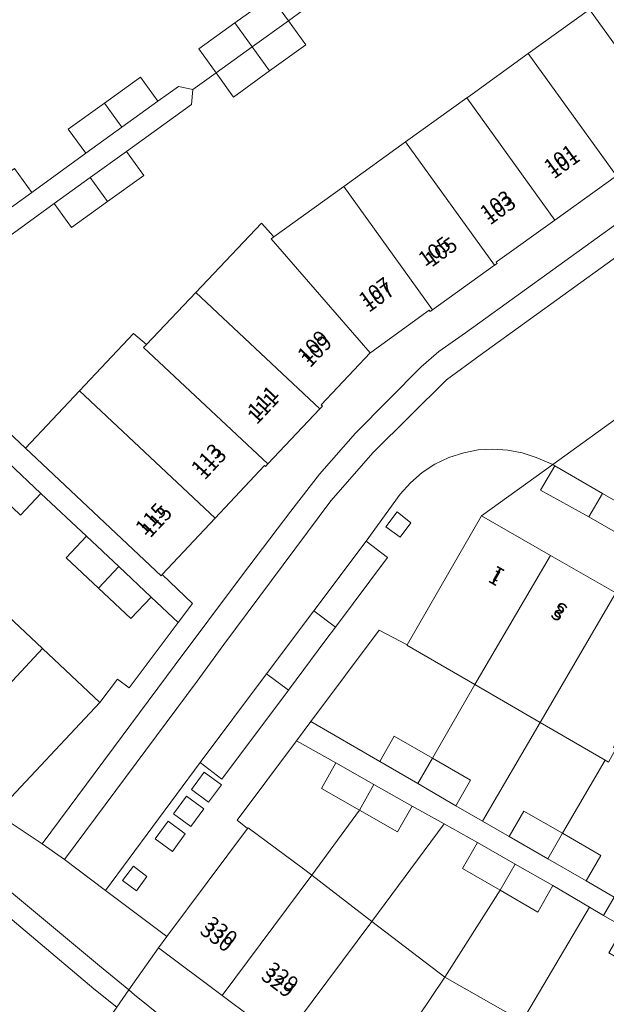
# Model space of a CAD drawing. Units: metres. Extents: x 79365 to 82786, y 452565 to 457268.
# Drawn here: x 80614 to 80654, y 453240 to 453306 of the extents above; entities that cross this region are included whole.
import ezdxf
from ezdxf.enums import TextEntityAlignment as Align

# ---------------------------------------------------------------- set-up
doc = ezdxf.new("R2010")
doc.units = ezdxf.units.M
doc.header["$MEASUREMENT"] = 0
for name, color, linetype, lineweight in [('Nummeraanduiding', 7, 'Continuous', 0), ('Nummeraanduidingreeks', 7, 'Continuous', 0), ('Onbegroeid terreindeel_erf_0', 7, 'Continuous', 0), ('Onbegroeid terreindeel_gesloten verharding_0', 7, 'Continuous', 0), ('Onbegroeid terreindeel_onverhard_0', 7, 'Continuous', 0), ('Pand_0', 7, 'Continuous', 0), ('Scheiding_0', 7, 'Continuous', 0), ('Wegdeel_gesloten verharding_asfalt_0', 7, 'Continuous', 0), ('Wegdeel_open verharding_0', 7, 'Continuous', 0), ('Wegdeel_open verharding_gebakken klinkers_0', 7, 'Continuous', 0), ('Wegdeel_open verharding_tegels_0', 7, 'Continuous', 0)]:
    doc.layers.add(name, color=color, linetype=linetype, lineweight=lineweight)

# ---------------------------------------------------------------- blocks, each defined once
blk = doc.blocks.new('BGT_lev_stadsdelen_Centrum_REALDWG_1_FMEBLOCK302')
at = {"layer": 'Wegdeel_open verharding_tegels_0'}
for points in [[(-40.014, 24.783), (-43.259, 26.573), (-42.302, 28.222), (-42.441, 28.303), (-47.246, 24.847), (-42.605, 22.18), (-38.198, 19.648), (-33.981, 17.225), (-33.457, 18.094), (-28.9, 15.472), (-24.428, 12.899), (-19.797, 10.235), (-19.587, 10.112), (-16.819, 8.492), (-16.74, 8.445), (-12.348, 5.919), (-7.817, 3.311), (-3.35, 0.741), (1.048, -1.79), (5.35, -4.265), (5.401, -4.187), (5.529, -4.261), (9.88, -6.784), (14.437, -9.426), (18.735, -11.918), (23.226, -14.522), (27.564, -17.038), (31.273, -19.188), (32.151, -19.697), (31.613, -20.625), (35.869, -23.08), (40.296, -25.633), (44.925, -28.303), (47.246, -24.277), (47.225, -24.248), (46.718, -23.677), (45.852, -23.087), (44.394, -22.157), (43.519, -23.787), (35.183, -19.037), (35.44, -18.587), (33.758, -17.567), (33.544, -17.947), (20.863, -10.587), (21.067, -10.227), (19.8, -9.457), (20.497, -8.267), (6.193, 0.033), (5.343, -1.577), (-0.435, 1.843), (-0.203, 2.153), (-1.925, 3.153), (-2.153, 2.753), (-11.686, 8.293), (-13.499, 9.383), (-20.992, 13.693), (-20.068, 15.303), (-22.773, 16.843), (-23.419, 15.783), (-24.861, 16.593), (-25.111, 16.133), (-33.065, 20.783), (-32.833, 21.223), (-34.54, 22.223), (-34.779, 21.763)], [(12.776, -4.313), (12.041, -5.578), (10.79, -4.857), (11.525, -3.589)], [(14.587, -5.361), (13.852, -6.626), (12.602, -5.906), (13.337, -4.637)], [(16.427, -6.427), (15.692, -7.692), (14.442, -6.971), (15.177, -5.703)]]:
    blk.add_lwpolyline(points, close=True, dxfattribs=at)
blk = doc.blocks.new('BGT_lev_stadsdelen_Centrum_REALDWG_1_FMEBLOCK336')
at = {"layer": 'Wegdeel_open verharding_tegels_0'}
for points in [[(5.256, 3.242), (10.265, 11.929), (15.07, 15.385), (13.956, 15.855), (13.011, 16.169), (12.033, 16.36), (11.039, 16.425), (10.045, 16.363), (9.067, 16.175), (8.076, 15.855), (7.135, 15.406), (6.263, 14.836), (5.475, 14.155), (4.784, 13.375), (2.494, 10.225), (3.944, 9.125), (0.435, 4.433), (-0.215, 3.565), (-2.745, 0.181), (-7.236, -5.825), (-8.689, -4.695), (-15.07, -13.315), (-10.936, -16.425), (-5.487, -9.142), (-6.188, -8.584), (-2.19, -3.235), (-1.221, -1.939), (3.381, 4.217)], [(5.517, 11.465), (4.787, 10.485), (3.819, 11.195), (4.576, 12.205)], [(-7.245, -6.198), (-8.115, -7.375), (-9.279, -6.522), (-8.409, -5.341)], [(-8.448, -7.831), (-9.318, -9.008), (-10.482, -8.155), (-9.612, -6.974)], [(-9.69, -9.516), (-10.559, -10.693), (-11.723, -9.84), (-10.853, -8.659)], [(-12.271, -12.385), (-12.986, -13.355), (-13.924, -12.655), (-13.185, -11.675)]]:
    blk.add_lwpolyline(points, close=True, dxfattribs=at)
blk = doc.blocks.new('BGT_lev_stadsdelen_Centrum_REALDWG_1_FMEBLOCK1222')
at = {"layer": 'Wegdeel_open verharding_tegels_0'}
for points in [[(17.351, 7.93), (19.329, 9.379), (18.162, 11.005), (31.546, 20.665), (32.776, 19.067), (42.53, 26.104), (40.027, 29.636), (37.235, 27.624), (32.548, 24.245), (28.086, 21.029), (23.624, 17.813), (19.16, 14.597), (14.7, 11.382), (10.238, 8.166), (5.67, 4.874), (1.069, 1.559), (-3.393, -1.657), (-7.855, -4.873), (-12.317, -8.089), (-16.777, -11.304), (-21.24, -14.52), (-25.368, -17.495), (-25.992, -17.947), (-24.914, -19.473), (-29.943, -22.014), (-38.499, -26.338), (-41.194, -25.69), (-42.531, -26.773), (-42.402, -26.944), (-41.308, -28.133), (-41.273, -28.171), (-40.859, -28.547), (-38.194, -29.611), (-35.659, -29.637), (-34.253, -29.109), (-33.287, -28.746), (-30.228, -26.568), (-17.98, -17.518), (-19.14, -15.885), (-16.997, -14.344), (-10.255, -9.429), (-9.05, -11.071), (-7.018, -9.632), (-8.183, -7.988), (0.753, -1.574), (1.917, -3.184), (3.92, -1.743), (2.76, -0.116), (16.151, 9.533)], [(33.181, 21.475), (33.883, 20.502), (32.91, 19.8), (32.208, 20.773)], [(16.811, 9.645), (17.78, 10.354), (18.488, 9.385), (17.52, 8.677)], [(1.454, -1.435), (2.425, -0.729), (3.13, -1.7), (2.159, -2.406)], [(-9.508, -9.275), (-8.524, -8.59), (-7.838, -9.575), (-8.823, -10.26)]]:
    blk.add_lwpolyline(points, close=True, dxfattribs=at)
blk = doc.blocks.new('BGT_lev_stadsdelen_Centrum_REALDWG_1_FMEBLOCK1657')
at = {"layer": 'Wegdeel_open verharding_tegels_0'}
for points in [[(4.766, 4.632), (8.902, 7.609), (13.038, 10.586), (17.179, 13.567), (21.305, 16.537), (25.445, 19.517), (29.373, 22.345), (29.551, 22.473), (29.492, 22.54), (29.529, 22.566), (33.67, 25.557), (38.018, 28.696), (36.655, 30.963), (35.683, 30.259), (34.979, 31.231), (35.951, 31.935), (35.548, 32.211), (34.248, 31.278), (35.256, 29.826), (21.868, 20.131), (20.814, 21.562), (18.772, 20.101), (19.799, 18.648), (7.224, 9.529), (6.174, 10.966), (4.133, 9.515), (5.145, 8.04), (-8.233, -1.642), (-9.302, -0.203), (-11.344, -1.694), (-10.324, -3.135), (-23.782, -12.877), (-24.838, -11.442), (-28.494, -14.1), (-34.762, -20.447), (-36.325, -22.041), (-36.56, -22.281), (-37.098, -22.876), (-37.479, -23.544), (-37.762, -24.259), (-37.943, -25.006), (-38.018, -25.772), (-37.986, -26.54), (-37.846, -27.296), (-37.638, -27.964), (-37.344, -28.599), (-36.968, -29.189), (-36.517, -29.725), (-36, -30.196), (-34.744, -31.346), (-33.74, -32.21), (-33.72, -32.191), (-30.76, -29.375), (-32.365, -27.874), (-34.469, -25.881), (-34.277, -23.352), (-23.148, -15.421), (-20.931, -13.84), (-20.071, -13.228), (-19.739, -12.991), (-19.681, -13.072), (-15.872, -10.273), (-12.649, -7.905), (-11.767, -7.27), (-7.639, -4.298), (-3.436, -1.273), (0.659, 1.675)], [(19.607, 20.11), (20.582, 20.809), (21.281, 19.834), (20.306, 19.135)], [(4.963, 9.509), (5.939, 10.207), (6.637, 9.232), (5.662, 8.533)], [(-8.779, -1.909), (-9.756, -2.607), (-10.453, -1.63), (-9.477, -0.933)], [(-25.535, -14.016), (-26.486, -14.752), (-27.218, -13.756), (-26.221, -13.075)]]:
    blk.add_lwpolyline(points, close=True, dxfattribs=at)

msp = doc.modelspace()

# ---------------------------------------------------------------- linework, layer by layer
at = {"layer": 'Onbegroeid terreindeel_erf_0'}
for points in [[(80613.806, 453296.091), (80614.976, 453294.469), (80618.611, 453297.111), (80617.442, 453298.734), (80619.875, 453300.488), (80622.308, 453302.243), (80623.478, 453300.621), (80624.864, 453301.62), (80625.823, 453301.402), (80627.403, 453302.53), (80626.233, 453304.152), (80628.667, 453305.906), (80631.1, 453307.661), (80632.27, 453306.039), (80633.201, 453306.711)], [(80605.473, 453285.769), (80614.55, 453277.238), (80618.189, 453281.099), (80621.842, 453284.976), (80622.698, 453284.224), (80626.031, 453287.735), (80630.459, 453292.399), (80631.282, 453291.486), (80636.004, 453294.884), (80640.164, 453297.878), (80644.283, 453300.842), (80644.402, 453300.927), (80648.433, 453303.828), (80652.562, 453306.799)], [(80633.201, 453306.711), (80632.27, 453306.039), (80633.439, 453304.417), (80631.006, 453302.662), (80628.573, 453300.907), (80627.403, 453302.53), (80625.823, 453301.402), (80625.744, 453300.4), (80621.354, 453297.24), (80622.524, 453295.618), (80620.091, 453293.863), (80617.657, 453292.108), (80616.488, 453293.731), (80612.65, 453290.946)], [(80612.65, 453290.946), (80616.488, 453293.731), (80618.921, 453295.485), (80621.354, 453297.24), (80625.744, 453300.4), (80625.823, 453301.402), (80624.864, 453301.62), (80623.478, 453300.621), (80621.045, 453298.866), (80618.611, 453297.111), (80614.976, 453294.469), (80612.543, 453292.714)], [(80613.413, 453276.248), (80615.599, 453274.194), (80618.659, 453271.318), (80620.845, 453269.263), (80623.031, 453267.209), (80624.853, 453265.496), (80625.809, 453266.766), (80623.756, 453268.718), (80623.69, 453268.648), (80614.55, 453277.238), (80605.473, 453285.769)], [(80612.612, 453266.634), (80615.698, 453263.733), (80619.561, 453260.101), (80620.748, 453261.674), (80621.531, 453261.084), (80624.853, 453265.496), (80623.031, 453267.209), (80621.662, 453265.751), (80619.476, 453267.806), (80617.29, 453269.86), (80618.659, 453271.318), (80615.599, 453274.194), (80614.229, 453272.737), (80612.043, 453274.791)]]:
    msp.add_lwpolyline(points, dxfattribs=at)
for points in [[(80644.836, 453261.31), (80640.254, 453263.973), (80640.267, 453263.997), (80638.392, 453264.972), (80633.79, 453258.816), (80638.419, 453256.127), (80639.405, 453257.825), (80641.974, 453256.342)], [(80649.231, 453258.757), (80644.836, 453261.31), (80641.974, 453256.342), (80644.544, 453254.86), (80643.553, 453253.143), (80645.351, 453252.109)], [(80653.607, 453256.213), (80649.231, 453258.757), (80645.351, 453252.109), (80647.151, 453251.074), (80648.139, 453252.785), (80650.732, 453251.289)], [(80635.47, 453256.025), (80632.821, 453257.52), (80628.823, 453252.171), (80629.524, 453251.613), (80629.563, 453251.665), (80633.288, 453248.888), (80633.855, 453248.454), (80637.059, 453252.851), (80634.494, 453254.309)], [(80658.566, 453254.536), (80654.337, 453256.973), (80653.83, 453256.084), (80653.607, 453256.213), (80650.732, 453251.289), (80653.326, 453249.793), (80652.336, 453248.076), (80654.217, 453246.988)], [(80662.98, 453251.992), (80658.566, 453254.536), (80654.217, 453246.988), (80653.503, 453245.755), (80654.869, 453244.954), (80655.857, 453246.638), (80658.407, 453245.155), (80658.836, 453244.905)], [(80642.754, 453251.926), (80640.598, 453253.125), (80639.624, 453251.392), (80637.059, 453252.851), (80633.855, 453248.454), (80637.901, 453245.349)], [(80646.526, 453247.447), (80643.991, 453248.911), (80645.008, 453250.672), (80642.754, 453251.926), (80637.901, 453245.349), (80642.802, 453241.589)], [(80652.551, 453246.314), (80650.086, 453247.761), (80649.065, 453245.981), (80646.526, 453247.447), (80642.802, 453241.589), (80648.029, 453238.632)], [(80655.905, 453242.038), (80653.861, 453243.238), (80654.869, 453244.954), (80653.503, 453245.755), (80652.551, 453246.314), (80648.029, 453238.632), (80652.468, 453236.121)]]:
    msp.add_lwpolyline(points, close=True, dxfattribs=at)
at = {"layer": 'Onbegroeid terreindeel_gesloten verharding_0'}
for points in [[(80627.766, 453254.557), (80626.602, 453255.414), (80625.732, 453254.233), (80626.896, 453253.38)], [(80626.563, 453252.924), (80625.399, 453253.781), (80624.529, 453252.6), (80625.693, 453251.747)], [(80625.321, 453251.239), (80624.158, 453252.096), (80623.288, 453250.915), (80624.452, 453250.062)]]:
    msp.add_lwpolyline(points, close=True, dxfattribs=at)
at = {"layer": 'Onbegroeid terreindeel_onverhard_0'}
for points in [[(80640.528, 453272.22), (80639.587, 453272.96), (80638.83, 453271.95), (80639.798, 453271.24)], [(80622.74, 453248.37), (80621.826, 453249.08), (80621.087, 453248.1), (80622.025, 453247.4)]]:
    msp.add_lwpolyline(points, close=True, dxfattribs=at)
at = {"layer": 'Pand_0'}
for points in [[(80656.701, 453309.777), (80652.562, 453306.799), (80658.555, 453298.483), (80662.706, 453301.448)], [(80632.27, 453306.039), (80631.1, 453307.661), (80628.667, 453305.906), (80629.836, 453304.284)], [(80652.562, 453306.799), (80648.433, 453303.828), (80654.372, 453295.596), (80658.328, 453298.438), (80658.382, 453298.36), (80658.555, 453298.483)], [(80629.836, 453304.284), (80628.667, 453305.906), (80626.233, 453304.152), (80627.403, 453302.53)], [(80632.27, 453306.039), (80629.836, 453304.284), (80631.006, 453302.662), (80633.439, 453304.417)], [(80629.836, 453304.284), (80627.403, 453302.53), (80628.573, 453300.907), (80631.006, 453302.662)], [(80648.433, 453303.828), (80644.402, 453300.927), (80644.283, 453300.842), (80650.213, 453292.608), (80654.372, 453295.596)], [(80623.478, 453300.621), (80622.308, 453302.243), (80619.875, 453300.488), (80621.045, 453298.866)], [(80619.875, 453300.488), (80617.442, 453298.734), (80618.611, 453297.111), (80621.045, 453298.866)], [(80644.283, 453300.842), (80640.164, 453297.878), (80646.158, 453289.569), (80646.328, 453289.691), (80646.269, 453289.774), (80646.361, 453289.84), (80650.213, 453292.608)], [(80640.164, 453297.878), (80636.004, 453294.884), (80641.988, 453286.574), (80646.158, 453289.569)], [(80621.354, 453297.24), (80618.921, 453295.485), (80620.091, 453293.863), (80622.524, 453295.618)], [(80614.976, 453294.469), (80613.806, 453296.091), (80611.373, 453294.337), (80612.543, 453292.714)], [(80618.921, 453295.485), (80616.488, 453293.731), (80617.657, 453292.108), (80620.091, 453293.863)], [(80636.004, 453294.884), (80631.282, 453291.486), (80631.097, 453291.353), (80637.788, 453283.664), (80637.813, 453283.691), (80641.753, 453286.546), (80641.823, 453286.456), (80641.988, 453286.574)], [(80631.097, 453291.353), (80631.282, 453291.486), (80630.459, 453292.399), (80626.031, 453287.735), (80634.392, 453279.895), (80634.558, 453280.072), (80634.474, 453280.156), (80637.788, 453283.664)], [(80626.031, 453287.735), (80622.698, 453284.224), (80622.517, 453284.033), (80630.892, 453276.181), (80634.392, 453279.895)], [(80622.517, 453284.033), (80622.698, 453284.224), (80621.842, 453284.976), (80618.189, 453281.099), (80627.325, 453272.524), (80630.659, 453276.079), (80630.732, 453276.011), (80630.892, 453276.181)], [(80618.189, 453281.099), (80614.55, 453277.238), (80623.69, 453268.648), (80623.756, 453268.718), (80627.325, 453272.524)], [(80613.413, 453276.248), (80612.043, 453274.791), (80614.229, 453272.737), (80615.599, 453274.194)], [(80649.917, 453270.017), (80645.276, 453272.684), (80640.267, 453263.997), (80640.254, 453263.973), (80644.836, 453261.31)], [(80618.659, 453271.318), (80617.29, 453269.86), (80619.476, 453267.806), (80620.845, 453269.263)], [(80654.324, 453267.485), (80649.917, 453270.017), (80644.836, 453261.31), (80649.231, 453258.757)], [(80620.845, 453269.263), (80619.476, 453267.806), (80621.662, 453265.751), (80623.031, 453267.209)], [(80615.698, 453263.733), (80612.612, 453266.634), (80612.125, 453267.091), (80611.965, 453267.241), (80605.039, 453259.845), (80608.51, 453256.63), (80608.442, 453256.557), (80608.749, 453256.266)], [(80658.541, 453265.062), (80654.324, 453267.485), (80649.231, 453258.757), (80653.607, 453256.213), (80653.83, 453256.084), (80654.337, 453256.973), (80654.178, 453257.065), (80658.729, 453264.954)], [(80619.561, 453260.101), (80615.698, 453263.733), (80608.749, 453256.266), (80612.562, 453252.653)], [(80641.974, 453256.342), (80639.405, 453257.825), (80638.419, 453256.127), (80640.986, 453254.635)], [(80638.034, 453254.575), (80635.47, 453256.025), (80634.494, 453254.309), (80637.059, 453252.851)], [(80641.974, 453256.342), (80640.986, 453254.635), (80643.553, 453253.143), (80644.544, 453254.86)], [(80640.598, 453253.125), (80638.034, 453254.575), (80637.059, 453252.851), (80639.624, 453251.392)], [(80650.732, 453251.289), (80648.139, 453252.785), (80647.151, 453251.074), (80649.743, 453249.575)], [(80633.855, 453248.454), (80633.288, 453248.888), (80629.563, 453251.665), (80629.524, 453251.613), (80624.075, 453244.33), (80623.507, 453243.571), (80627.812, 453240.347)], [(80653.326, 453249.793), (80650.732, 453251.289), (80649.743, 453249.575), (80652.336, 453248.076)], [(80647.547, 453249.216), (80645.008, 453250.672), (80643.991, 453248.911), (80646.526, 453247.447)], [(80650.086, 453247.761), (80647.547, 453249.216), (80646.526, 453247.447), (80649.065, 453245.981)], [(80637.901, 453245.349), (80633.855, 453248.454), (80627.812, 453240.347), (80631.895, 453237.291)], [(80642.802, 453241.589), (80637.901, 453245.349), (80631.895, 453237.291), (80637.23, 453233.296)], [(80648.029, 453238.632), (80642.802, 453241.589), (80637.23, 453233.296), (80643.034, 453229.947)]]:
    msp.add_lwpolyline(points, close=True, dxfattribs=at)
at = {"layer": 'Scheiding_0'}
for p, q in [((80623.756, 453268.718), (80625.809, 453266.766)), ((80624.853, 453265.496), (80625.809, 453266.766)), ((80621.531, 453261.084), (80624.853, 453265.496)), ((80619.561, 453260.101), (80620.748, 453261.674)), ((80620.748, 453261.674), (80621.531, 453261.084)), ((80632.821, 453257.52), (80633.79, 453258.816))]:
    msp.add_line(p, q, dxfattribs=at)
for points in [[(80633.79, 453258.816), (80638.392, 453264.972), (80640.267, 453263.997)], [(80629.524, 453251.613), (80628.823, 453252.171), (80632.821, 453257.52)]]:
    msp.add_lwpolyline(points, dxfattribs=at)
at = {"layer": 'Wegdeel_gesloten verharding_asfalt_0'}
for points in [[(80574.331, 453281.496), (80573.283, 453280.499), (80573.262, 453280.479), (80592.508, 453264.01), (80598.602, 453258.74), (80601.398, 453256.26), (80611.322, 453247.4), (80619.164, 453240.8), (80620.7, 453239.558), (80621.509, 453240.727), (80619.536, 453242.36), (80611.841, 453248.76), (80611.047, 453249.41), (80607.414, 453252.8), (80604.483, 453255.49), (80602.221, 453257.5), (80597.394, 453261.66), (80593.406, 453265.09)], [(80598.602, 453258.74), (80592.508, 453264.01), (80573.262, 453280.479), (80567.431, 453274.929), (80573.844, 453270.36), (80575.595, 453269.113), (80588.725, 453258.274), (80600.124, 453248.864), (80611.581, 453239.706), (80613.37, 453238.276), (80614.166, 453237.64), (80617.503, 453234.929), (80620.7, 453239.558), (80619.164, 453240.8), (80611.322, 453247.4), (80601.398, 453256.26)]]:
    msp.add_lwpolyline(points, close=True, dxfattribs=at)
msp.add_lwpolyline([(80623.858, 453238.83), (80621.904, 453240.4), (80621.509, 453240.727), (80620.7, 453239.558)], dxfattribs=at)
at = {"layer": 'Wegdeel_open verharding_0'}
for points in [[(80654.146, 453289.97), (80670.658, 453301.64), (80669.484, 453303.21), (80653.487, 453291.71), (80649.68, 453288.962), (80644.205, 453285.01), (80642.4, 453283.75), (80641.219, 453282.73), (80636.785, 453278.25), (80634.365, 453275.48), (80632.44, 453273), (80629.118, 453268.61), (80624.637, 453262.63), (80615.689, 453250.57), (80617.19, 453249.51), (80626.115, 453261.54), (80627.908, 453264.02), (80635.126, 453273.69), (80637.98, 453276.95), (80642.919, 453281.85), (80645.199, 453283.5)], [(80653.441, 453274.19), (80650.22, 453276.059), (80649.263, 453274.41), (80652.508, 453272.62)], [(80653.441, 453274.19), (80652.508, 453272.62), (80657.743, 453269.6), (80657.982, 453270.06), (80658.617, 453271.19)], [(80637.505, 453270.98), (80633.985, 453266.283), (80635.446, 453265.188), (80638.955, 453269.88)], [(80632.266, 453260.936), (80630.8, 453262.035), (80626.322, 453256.06), (80627.775, 453254.93)], [(80643.553, 453253.143), (80640.986, 453254.635), (80638.419, 453256.127), (80633.79, 453258.816), (80632.821, 453257.52), (80635.47, 453256.025), (80638.034, 453254.575), (80640.598, 453253.125), (80642.754, 453251.926), (80645.008, 453250.672), (80647.547, 453249.216), (80650.086, 453247.761), (80652.551, 453246.314), (80653.503, 453245.755), (80654.217, 453246.988), (80652.336, 453248.076), (80649.743, 453249.575), (80647.151, 453251.074), (80645.351, 453252.109)]]:
    msp.add_lwpolyline(points, close=True, dxfattribs=at)
at = {"layer": 'Wegdeel_open verharding_gebakken klinkers_0'}
msp.add_lwpolyline([(80654.146, 453289.97), (80645.199, 453283.5), (80642.919, 453281.85), (80637.98, 453276.95), (80635.126, 453273.69), (80627.908, 453264.02), (80626.115, 453261.54), (80617.19, 453249.51), (80619.941, 453247.44), (80626.322, 453256.06), (80630.8, 453262.035), (80633.985, 453266.283), (80637.505, 453270.98), (80639.795, 453274.13), (80640.486, 453274.91), (80641.274, 453275.591), (80642.146, 453276.161), (80643.087, 453276.61), (80644.078, 453276.93), (80645.056, 453277.118), (80646.05, 453277.18), (80647.044, 453277.115), (80648.022, 453276.924), (80648.967, 453276.61), (80650.081, 453276.14), (80655.188, 453279.826)], dxfattribs=at)
for points in [[(80664.797, 453271.995), (80659.762, 453274.9), (80659.324, 453275.14), (80658.111, 453275.89), (80657.335, 453276.515), (80656.644, 453277.234), (80656.05, 453278.034), (80655.562, 453278.903), (80655.188, 453279.826), (80650.081, 453276.14), (80650.22, 453276.059), (80653.441, 453274.19), (80658.617, 453271.19), (80660.348, 453270.18), (80668.314, 453265.54), (80669.749, 453264.68), (80672.454, 453263.14), (80674.89, 453261.72), (80676.87, 453265.03)], [(80635.446, 453265.188), (80633.985, 453266.283), (80630.8, 453262.035), (80632.266, 453260.936), (80634.796, 453264.32)]]:
    msp.add_lwpolyline(points, close=True, dxfattribs=at)
at = {"layer": 'Wegdeel_open verharding_tegels_0'}
for points in [[(80654.372, 453295.596), (80650.213, 453292.608), (80646.361, 453289.84), (80646.269, 453289.774), (80646.328, 453289.691), (80646.158, 453289.569), (80641.988, 453286.574), (80641.823, 453286.456), (80641.753, 453286.546), (80637.813, 453283.691), (80637.788, 453283.664), (80634.474, 453280.156), (80634.558, 453280.072), (80634.392, 453279.895), (80630.892, 453276.181), (80630.732, 453276.011), (80630.659, 453276.079), (80627.325, 453272.524), (80623.756, 453268.718), (80625.809, 453266.766), (80624.853, 453265.496), (80621.531, 453261.084), (80620.748, 453261.674), (80619.561, 453260.101), (80612.562, 453252.653), (80615.689, 453250.57), (80624.637, 453262.63), (80629.118, 453268.61), (80632.44, 453273), (80634.365, 453275.48), (80636.785, 453278.25), (80641.219, 453282.73), (80642.4, 453283.75), (80644.205, 453285.01), (80649.68, 453288.962), (80653.487, 453291.71), (80669.484, 453303.21)], [(80611.841, 453248.76), (80619.536, 453242.36), (80621.509, 453240.727), (80623.507, 453243.571), (80624.075, 453244.33), (80619.941, 453247.44), (80617.19, 453249.51), (80615.689, 453250.57), (80612.562, 453252.653)], [(80631.895, 453237.291), (80627.812, 453240.347), (80623.507, 453243.571), (80621.509, 453240.727), (80621.904, 453240.4), (80623.858, 453238.83)]]:
    msp.add_lwpolyline(points, dxfattribs=at)

# ---------------------------------------------------------------- block references
for name, p in [('BGT_lev_stadsdelen_Centrum_REALDWG_1_FMEBLOCK1222', (80595.598, 453327.558)), ('BGT_lev_stadsdelen_Centrum_REALDWG_1_FMEBLOCK1657', (80608.071, 453313.706)), ('BGT_lev_stadsdelen_Centrum_REALDWG_1_FMEBLOCK336', (80635.011, 453260.755)), ('BGT_lev_stadsdelen_Centrum_REALDWG_1_FMEBLOCK302', (80692.522, 453247.837))]:
    msp.add_blockref(name, p, dxfattribs=at)

# ---------------------------------------------------------------- texts
at = {"layer": 'Nummeraanduiding'}
for s, rotation, p in [('101', 35.8, (80650.87, 453296.308)), ('103', 35.8, (80646.563, 453293.203)), ('105', 35.8, (80642.631, 453290.367)), ('107', 35.8, (80638.399, 453287.314)), ('109', 46.74, (80634.245, 453283.695)), ('111', 46.82, (80630.641, 453279.859)), ('113', 46.82, (80627.137, 453276.13)), ('115', 46.78, (80623.476, 453272.231)), ('1', 150.26, (80646.423, 453268.844)), ('3', 150.28, (80650.64, 453266.433)), ('330', 323.26, (80627.371, 453244.193)), ('329', 323.21, (80631.492, 453241.116))]:
    msp.add_text(s, height=1, rotation=rotation, dxfattribs=at).set_placement(p, align=Align.MIDDLE)
at = {"layer": 'Nummeraanduidingreeks'}
for s, rotation, p in [('101', 35.695, (80650.647, 453296.614)), ('103', 35.695, (80646.34, 453293.519)), ('105', 35.683, (80642.18, 453290.405)), ('107', 35.93, (80638.167, 453287.653)), ('109', 46.627, (80634.007, 453284.03)), ('111', 46.701, (80630.644, 453280.293)), ('113', 46.839, (80626.849, 453276.402)), ('115', 46.839, (80623.087, 453272.39)), ('1', 330.075, (80646.169, 453268.413)), ('3', 330.075, (80650.386, 453266.004)), ('330', 323.286, (80627.67, 453244.595)), ('329', 323.286, (80631.79, 453241.517))]:
    msp.add_text(s, height=1, rotation=rotation, dxfattribs=at).set_placement(p, align=Align.MIDDLE)

doc.saveas('drawing.dxf')
